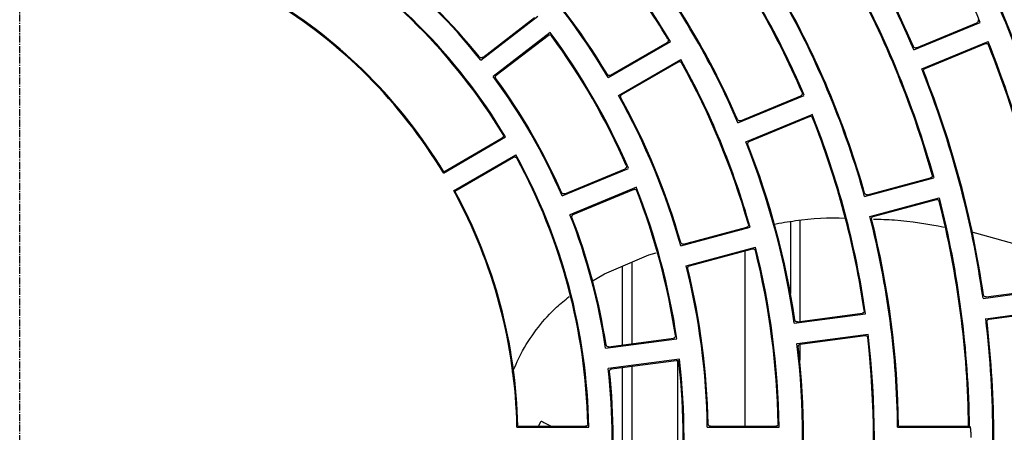
# Model space of a CAD drawing. Extents: x -3113 to 3166, y -2921 to 1796.
# Drawn here: x -109 to -3, y -1049 to -1005 of the extents above; entities that cross this region are included whole.
import ezdxf

# ---------------------------------------------------------------- set-up
doc = ezdxf.new("R2010")
doc.units = 0
doc.linetypes.add('CENTER2', pattern=[1.125, 0.75, -0.125, 0.125, -0.125])
doc.layers.add('BASIS', color=6, linetype='CENTER2')
doc.layers.add('DETAIL', color=5, linetype='CONTINUOUS')

msp = doc.modelspace()

# ---------------------------------------------------------------- linework, layer by layer
at = {"layer": 'BASIS'}
msp.add_line((-109, -1363.05), (-109, -735.55), dxfattribs=at)
at = {"layer": 'DETAIL'}
for p, q in [((-59.59, -1009.43), (-53.48, -1004.74)), ((-59.38, -1009.14), (-53.82, -1004.88)), ((-13.17, -1008.34), (-6.06, -1005.39)), ((-12.89, -1008.11), (-6.42, -1005.44)), ((-52.14, -1006.48), (-58.25, -1011.17)), ((-57.92, -1011.04), (-52.36, -1006.78)), ((-45.92, -1011.3), (-39.25, -1007.45)), ((-45.67, -1011.05), (-39.61, -1007.54)), ((-12.33, -1010.37), (-5.22, -1007.42)), ((-11.97, -1010.33), (-5.5, -1007.65)), ((-44.82, -1013.21), (-38.15, -1009.36)), ((-44.47, -1013.12), (-38.41, -1009.62)), ((-32.02, -1016.15), (-24.91, -1013.2)), ((-31.74, -1015.92), (-25.27, -1013.24)), ((-31.18, -1018.18), (-24.06, -1015.23)), ((-30.82, -1018.14), (-24.35, -1015.46)), ((-63.59, -1021.51), (-56.92, -1017.65)), ((-63.55, -1021.37), (-57.28, -1017.75)), ((-62.49, -1023.41), (-55.82, -1019.56)), ((-62.35, -1023.45), (-56.08, -1019.83)), ((-50.87, -1023.95), (-43.75, -1021.01)), ((-50.59, -1023.73), (-44.12, -1021.05)), ((-18.44, -1024.02), (-11.01, -1022.03)), ((-18.14, -1023.84), (-11.37, -1022.03)), ((-42.91, -1023.04), (-50.03, -1025.99)), ((-49.67, -1025.95), (-43.2, -1023.27)), ((-17.87, -1026.15), (-10.44, -1024.16)), ((-17.52, -1026.16), (-10.75, -1024.35)), ((-26.4, -1026.69), (-26.4, -1034.4)), ((-25.4, -1026.58), (-25.4, -1037.4)), ((-38.15, -1029.31), (-30.71, -1027.31)), ((-37.84, -1029.12), (-31.08, -1027.31)), ((-32.63, -1027.72), (-31.62, -1027.56)), ((-7.1, -1027.77), (-0.16, -1029.69)), ((-37.84, -1029.15), (-37.1, -1028.92)), ((-37.58, -1031.43), (-30.14, -1029.44)), ((-37.22, -1031.44), (-30.46, -1029.63)), ((-31.29, -1029.85), (-31.29, -1048.6)), ((-46.32, -1032.31), (-41.57, -1030.28)), ((-41.57, -1030.28), (-40.8, -1030.05)), ((-44.4, -1039.9), (-44.4, -1031.52)), ((-43.4, -1031.07), (-43.4, -1039.77)), ((-47.71, -1033.13), (-46.32, -1032.31)), ((-5.75, -1034.92), (1.88, -1033.91)), ((-5.42, -1034.77), (1.52, -1033.86)), ((-5.47, -1037.1), (2.17, -1036.09)), ((-5.11, -1037.15), (1.83, -1036.24)), ((-25.98, -1037.58), (-18.34, -1036.57)), ((-25.65, -1037.44), (-18.71, -1036.52)), ((-46.21, -1040.24), (-38.57, -1039.24)), ((-45.88, -1040.1), (-38.94, -1039.18)), ((-25.69, -1039.76), (-18.06, -1038.76)), ((-25.34, -1039.81), (-18.4, -1038.9)), ((-25.4, -1039.84), (-25.4, -1041.54)), ((-38.29, -1041.42), (-45.92, -1042.42)), ((-45.57, -1042.48), (-38.63, -1041.56)), ((-44.4, -1054.97), (-44.4, -1042.32)), ((-43.4, -1042.19), (-43.4, -1054.97)), ((-38.51, -1041.58), (-38.51, -1058.02)), ((-55.71, -1048.7), (-48.01, -1048.7)), ((-55.61, -1048.6), (-48.37, -1048.6)), ((-53.4, -1048.6), (-53.12, -1048.05)), ((-52.39, -1048.42), (-52.03, -1048.6)), ((-35.31, -1048.7), (-27.61, -1048.7)), ((-34.96, -1048.6), (-27.96, -1048.6)), ((-14.91, -1048.7), (-7.21, -1048.7)), ((-14.81, -1048.6), (-7.31, -1048.6))]:
    msp.add_line(p, q, dxfattribs=at)
at = {"layer": 'DETAIL', "flags": 128}
msp.add_lwpolyline([(-53.12, -1048.05), (-53.11, -1048.05), (-53.07, -1048.07), (-53.01, -1048.1), (-52.92, -1048.15), (-52.81, -1048.2), (-52.69, -1048.27), (-52.55, -1048.34), (-52.39, -1048.42)], dxfattribs=at)
at = {"layer": 'DETAIL'}
for radius, start, end in [(113.4, 23.0557, 36.9443), (105.7, 23.0962, 36.9038), (105.8, 23.2834, 36.7166), (82.8, 30.7611, 44.2389), (82.7, 31.0077, 43.9923), (115.9, 15.5438, 29.4562), (116, 15.7147, 29.2853), (93, 23.1777, 36.8223), (92.9, 23.3967, 36.6033), (62.4, 31.01, 58.99), (62.3, 31.339, 58.661), (75.1, 30.8392, 44.1608), (75.2, 31.1012, 43.8988), (64.9, 38.4711, 51.5289), (65, 38.7733, 51.2267), (85.3, 23.2388, 36.7612), (85.4, 23.47, 36.53), (103.2, 15.6107, 29.3893), (103.1, 15.8078, 29.1922), (54.7, 31.1522, 58.8478), (54.8, 31.2547, 58.7453), (54.8, 31.2547, 58.7453), (95.5, 15.6599, 29.3401), (95.6, 15.8668, 29.1332), (72.6, 23.3681, 36.6319), (72.5, 23.6499, 36.3501), (113.4, 8.0557, 21.9443), (113.3, 8.2349, 21.7651), (82.8, 15.7611, 29.2389), (82.7, 16.0077, 28.9923), (105.7, 8.0962, 21.9038), (105.8, 8.2834, 21.7166), (64.9, 23.4711, 36.5289), (65, 23.7733, 36.2267), (75.1, 15.8392, 29.1608), (75.2, 16.1012, 28.8988), (93, 8.1777, 21.8223), (92.9, 8.3967, 21.6033), (85.3, 8.2388, 21.7612), (85.4, 8.47, 21.53), (62.4, 1.01, 28.99), (62.3, 1.339, 28.661), (54.7, 1.1522, 28.8478), (54.8, 1.2547, 28.7453), (72.6, 8.3681, 21.6319), (72.5, 8.6499, 21.3501), (103.1, 0.6668, 14.1922), (103.2, 0.6107, 14.3893), (64.9, 8.4711, 21.5289), (65, 8.7733, 21.2267), (95.5, 0.6599, 14.3401), (95.6, 0.7192, 14.1332), (82.7, 1.0077, 13.9923), (82.8, 0.7611, 14.2389), (75.1, 0.8392, 14.1608), (75.2, 1.1012, 13.8988), (105.7, 353.0962, 6.9038), (105.8, 353.2834, 6.7166), (92.9, 353.3967, 6.6033), (93, 353.1777, 6.8223), (85.3, 353.2388, 6.7612), (85.4, 353.47, 6.53), (72.6, 353.3681, 6.6319), (64.9, 353.4711, 6.5289), (72.5, 353.6499, 6.3501), (65, 353.7733, 6.2267)]:
    msp.add_arc((-110.4, -1049.8), radius, start, end, dxfattribs=at)
for points, knots in [([(-6.29, -1005.11), (-6.28, -1005.14), (-6.26, -1005.2), (-6.28, -1005.3), (-6.33, -1005.37), (-6.38, -1005.41), (-6.41, -1005.43), (-6.42, -1005.44)], [0, 0, 0, 0, 0.2502969, 0.4991011, 0.7481854, 0.8740657, 1, 1, 1, 1]), ([(-52.36, -1006.78), (-52.33, -1006.76), (-52.27, -1006.73), (-52.17, -1006.72), (-52.09, -1006.75), (-52.04, -1006.79), (-52.02, -1006.82), (-52.01, -1006.83)], [0, 0, 0, 0, 0.250305, 0.499127, 0.748173, 0.874074, 1, 1, 1, 1]), ([(-39.52, -1007.2), (-39.5, -1007.23), (-39.48, -1007.29), (-39.48, -1007.39), (-39.52, -1007.47), (-39.57, -1007.52), (-39.59, -1007.54), (-39.61, -1007.54)], [0, 0, 0, 0, 0.250283, 0.49912, 0.748166, 0.874028, 1, 1, 1, 1]), ([(-5.5, -1007.65), (-5.47, -1007.64), (-5.41, -1007.63), (-5.31, -1007.65), (-5.24, -1007.69), (-5.2, -1007.75), (-5.18, -1007.78), (-5.18, -1007.79)], [0, 0, 0, 0, 0.2503056, 0.499141, 0.7481411, 0.8740683, 1, 1, 1, 1]), ([(-12.89, -1008.11), (-12.92, -1008.12), (-12.98, -1008.14), (-13.08, -1008.12), (-13.17, -1008.07), (-13.2, -1008.01), (-13.22, -1007.98)], [0, 0, 0, 0, 0.2505913, 0.499789, 0.7492159, 1, 1, 1, 1]), ([(-59.38, -1009.14), (-59.4, -1009.16), (-59.46, -1009.19), (-59.56, -1009.19), (-59.65, -1009.17), (-59.7, -1009.12), (-59.72, -1009.1)], [0, 0, 0, 0, 0.250564, 0.499774, 0.7492, 1, 1, 1, 1]), ([(-38.41, -1009.62), (-38.38, -1009.61), (-38.32, -1009.58), (-38.21, -1009.59), (-38.14, -1009.63), (-38.09, -1009.68), (-38.07, -1009.7), (-38.06, -1009.72)], [0, 0, 0, 0, 0.250307, 0.499122, 0.748154, 0.87403, 1, 1, 1, 1]), ([(-12.11, -1010.66), (-12.12, -1010.62), (-12.13, -1010.56), (-12.11, -1010.46), (-12.06, -1010.38), (-12, -1010.35), (-11.97, -1010.33)], [0, 0, 0, 0, 0.2506105, 0.4997842, 0.7491878, 1, 1, 1, 1]), ([(-57.96, -1011.39), (-57.98, -1011.36), (-58.01, -1011.3), (-58.02, -1011.2), (-57.99, -1011.11), (-57.94, -1011.07), (-57.92, -1011.04)], [0, 0, 0, 0, 0.250599, 0.499754, 0.749213, 1, 1, 1, 1]), ([(-45.67, -1011.05), (-45.7, -1011.06), (-45.76, -1011.08), (-45.86, -1011.08), (-45.95, -1011.04), (-45.99, -1010.98), (-46.01, -1010.96)], [0, 0, 0, 0, 0.250578, 0.499783, 0.749219, 1, 1, 1, 1]), ([(-25.14, -1012.91), (-25.13, -1012.94), (-25.11, -1013.01), (-25.13, -1013.11), (-25.18, -1013.18), (-25.23, -1013.22), (-25.26, -1013.24), (-25.27, -1013.24)], [0, 0, 0, 0, 0.25029, 0.499108, 0.748201, 0.874057, 1, 1, 1, 1]), ([(-44.56, -1013.46), (-44.58, -1013.43), (-44.6, -1013.37), (-44.59, -1013.27), (-44.55, -1013.18), (-44.5, -1013.14), (-44.47, -1013.12)], [0, 0, 0, 0, 0.250548, 0.499771, 0.749228, 1, 1, 1, 1]), ([(-31.74, -1015.92), (-31.77, -1015.93), (-31.83, -1015.95), (-31.93, -1015.93), (-32.02, -1015.88), (-32.05, -1015.82), (-32.06, -1015.79)], [0, 0, 0, 0, 0.2505869, 0.4997896, 0.7492347, 1, 1, 1, 1]), ([(-24.35, -1015.46), (-24.32, -1015.45), (-24.26, -1015.43), (-24.16, -1015.45), (-24.09, -1015.5), (-24.05, -1015.55), (-24.03, -1015.58), (-24.03, -1015.6)], [0, 0, 0, 0, 0.2503008, 0.4991099, 0.7481467, 0.8740416, 1, 1, 1, 1]), ([(-57.19, -1017.4), (-57.17, -1017.43), (-57.15, -1017.49), (-57.15, -1017.59), (-57.19, -1017.67), (-57.24, -1017.72), (-57.26, -1017.74), (-57.28, -1017.75)], [0, 0, 0, 0, 0.250317, 0.499125, 0.748127, 0.87407, 1, 1, 1, 1]), ([(-30.96, -1018.46), (-30.97, -1018.43), (-30.98, -1018.37), (-30.96, -1018.27), (-30.91, -1018.19), (-30.85, -1018.16), (-30.82, -1018.14)], [0, 0, 0, 0, 0.250597, 0.499828, 0.749205, 1, 1, 1, 1]), ([(-56.08, -1019.83), (-56.05, -1019.81), (-55.99, -1019.79), (-55.88, -1019.79), (-55.81, -1019.83), (-55.76, -1019.88), (-55.74, -1019.91), (-55.73, -1019.92)], [0, 0, 0, 0, 0.250319, 0.499126, 0.748144, 0.87404, 1, 1, 1, 1]), ([(-43.99, -1020.72), (-43.98, -1020.75), (-43.96, -1020.82), (-43.98, -1020.92), (-44.03, -1020.99), (-44.08, -1021.03), (-44.11, -1021.04), (-44.12, -1021.05)], [0, 0, 0, 0, 0.25027, 0.499118, 0.748178, 0.874082, 1, 1, 1, 1]), ([(-11.2, -1021.72), (-11.19, -1021.75), (-11.18, -1021.82), (-11.22, -1021.91), (-11.27, -1021.98), (-11.33, -1022.01), (-11.36, -1022.02), (-11.37, -1022.03)], [0, 0, 0, 0, 0.250257, 0.499147, 0.748173, 0.874048, 1, 1, 1, 1]), ([(-50.59, -1023.73), (-50.62, -1023.74), (-50.68, -1023.76), (-50.78, -1023.74), (-50.87, -1023.68), (-50.9, -1023.63), (-50.91, -1023.6)], [0, 0, 0, 0, 0.25058, 0.499792, 0.749228, 1, 1, 1, 1]), ([(-43.2, -1023.27), (-43.17, -1023.26), (-43.11, -1023.24), (-43.01, -1023.26), (-42.94, -1023.31), (-42.9, -1023.36), (-42.88, -1023.39), (-42.87, -1023.41)], [0, 0, 0, 0, 0.250311, 0.499118, 0.74817, 0.874054, 1, 1, 1, 1]), ([(-18.14, -1023.84), (-18.17, -1023.84), (-18.23, -1023.85), (-18.33, -1023.82), (-18.4, -1023.76), (-18.43, -1023.7), (-18.44, -1023.67)], [0, 0, 0, 0, 0.250582, 0.499782, 0.749156, 1, 1, 1, 1]), ([(-10.75, -1024.35), (-10.72, -1024.34), (-10.65, -1024.33), (-10.56, -1024.37), (-10.5, -1024.42), (-10.46, -1024.48), (-10.45, -1024.51), (-10.45, -1024.53)], [0, 0, 0, 0, 0.250308, 0.499114, 0.748161, 0.874099, 1, 1, 1, 1]), ([(-49.81, -1026.27), (-49.82, -1026.24), (-49.83, -1026.17), (-49.81, -1026.08), (-49.76, -1025.99), (-49.7, -1025.96), (-49.67, -1025.95)], [0, 0, 0, 0, 0.250599, 0.499811, 0.749218, 1, 1, 1, 1]), ([(-28.21, -1026.99), (-27.43, -1026.85), (-24.88, -1026.4), (-22.29, -1026.26), (-20.52, -1026.33), (-20.52, -1026.33)], [0, 0, 0, 0, 0.306556, 0.998952, 1, 1, 1, 1]), ([(-17.69, -1026.46), (-17.7, -1026.43), (-17.71, -1026.36), (-17.67, -1026.27), (-17.61, -1026.19), (-17.55, -1026.17), (-17.52, -1026.16)], [0, 0, 0, 0, 0.250562, 0.499767, 0.749203, 1, 1, 1, 1]), ([(-17.51, -1026.44), (-16.75, -1026.46), (-14.18, -1026.51), (-11.68, -1026.97), (-9.91, -1027.3)], [0, 0, 0, 0, 0.293112, 1, 1, 1, 1]), ([(-30.91, -1027), (-30.9, -1027.03), (-30.89, -1027.1), (-30.92, -1027.19), (-30.98, -1027.26), (-31.03, -1027.29), (-31.07, -1027.3), (-31.08, -1027.31)], [0, 0, 0, 0, 0.2503007, 0.4991137, 0.7481793, 0.8740676, 1, 1, 1, 1]), ([(-37.84, -1029.12), (-37.88, -1029.12), (-37.94, -1029.13), (-38.03, -1029.1), (-38.11, -1029.04), (-38.14, -1028.98), (-38.15, -1028.95)], [0, 0, 0, 0, 0.250576, 0.49976, 0.749178, 1, 1, 1, 1]), ([(-30.46, -1029.63), (-30.43, -1029.62), (-30.36, -1029.61), (-30.27, -1029.65), (-30.2, -1029.7), (-30.17, -1029.76), (-30.16, -1029.79), (-30.15, -1029.81)], [0, 0, 0, 0, 0.250325, 0.499153, 0.748199, 0.874111, 1, 1, 1, 1]), ([(-37.4, -1031.74), (-37.41, -1031.71), (-37.41, -1031.64), (-37.38, -1031.55), (-37.31, -1031.47), (-37.25, -1031.45), (-37.22, -1031.44)], [0, 0, 0, 0, 0.250621, 0.499797, 0.749197, 1, 1, 1, 1]), ([(-56.2, -1042.87), (-55.85, -1042.07), (-55.1, -1040.34), (-53.47, -1037.99), (-51.77, -1036.05), (-50.56, -1035.1), (-50.1, -1034.74)], [0, 0, 0, 0, 0.246942, 0.539779, 0.823314, 1, 1, 1, 1]), ([(-5.42, -1034.77), (-5.46, -1034.77), (-5.52, -1034.77), (-5.61, -1034.73), (-5.68, -1034.66), (-5.69, -1034.59), (-5.7, -1034.56)], [0, 0, 0, 0, 0.250583, 0.499761, 0.749179, 1, 1, 1, 1]), ([(-18.5, -1036.24), (-18.49, -1036.27), (-18.49, -1036.34), (-18.54, -1036.43), (-18.6, -1036.48), (-18.66, -1036.51), (-18.69, -1036.52), (-18.71, -1036.52)], [0, 0, 0, 0, 0.2502846, 0.4991373, 0.748168, 0.8740535, 1, 1, 1, 1]), ([(-25.65, -1037.44), (-25.68, -1037.44), (-25.75, -1037.44), (-25.84, -1037.39), (-25.91, -1037.32), (-25.92, -1037.26), (-25.93, -1037.22)], [0, 0, 0, 0, 0.2505786, 0.4997768, 0.7492225, 1, 1, 1, 1]), ([(-5.33, -1037.43), (-5.33, -1037.4), (-5.33, -1037.33), (-5.28, -1037.24), (-5.2, -1037.18), (-5.14, -1037.16), (-5.11, -1037.15)], [0, 0, 0, 0, 0.250588, 0.499797, 0.749184, 1, 1, 1, 1]), ([(-38.72, -1038.9), (-38.72, -1038.93), (-38.72, -1039), (-38.77, -1039.09), (-38.83, -1039.15), (-38.89, -1039.18), (-38.92, -1039.18), (-38.94, -1039.18)], [0, 0, 0, 0, 0.2503104, 0.4990899, 0.7481747, 0.8740661, 1, 1, 1, 1]), ([(-18.4, -1038.9), (-18.36, -1038.9), (-18.3, -1038.9), (-18.21, -1038.95), (-18.15, -1039.01), (-18.12, -1039.07), (-18.12, -1039.1), (-18.12, -1039.12)], [0, 0, 0, 0, 0.250311, 0.499161, 0.748193, 0.874077, 1, 1, 1, 1]), ([(-45.88, -1040.1), (-45.91, -1040.1), (-45.98, -1040.1), (-46.07, -1040.06), (-46.13, -1039.98), (-46.15, -1039.92), (-46.16, -1039.89)], [0, 0, 0, 0, 0.250573, 0.499788, 0.749199, 1, 1, 1, 1]), ([(-25.55, -1040.09), (-25.55, -1040.06), (-25.55, -1039.99), (-25.51, -1039.91), (-25.43, -1039.84), (-25.37, -1039.82), (-25.34, -1039.81)], [0, 0, 0, 0, 0.250606, 0.499798, 0.749189, 1, 1, 1, 1]), ([(-45.78, -1042.75), (-45.78, -1042.72), (-45.78, -1042.66), (-45.74, -1042.57), (-45.66, -1042.5), (-45.6, -1042.49), (-45.57, -1042.48)], [0, 0, 0, 0, 0.250544, 0.499778, 0.749224, 1, 1, 1, 1]), ([(-38.63, -1041.56), (-38.59, -1041.56), (-38.53, -1041.56), (-38.43, -1041.61), (-38.38, -1041.67), (-38.35, -1041.73), (-38.35, -1041.77), (-38.34, -1041.78)], [0, 0, 0, 0, 0.250307, 0.499126, 0.748161, 0.874073, 1, 1, 1, 1]), ([(-48.12, -1048.35), (-48.12, -1048.38), (-48.13, -1048.45), (-48.18, -1048.53), (-48.25, -1048.58), (-48.32, -1048.6), (-48.35, -1048.6), (-48.37, -1048.6)], [0, 0, 0, 0, 0.250301, 0.4991093, 0.7481463, 0.8740643, 1, 1, 1, 1]), ([(-34.96, -1048.6), (-35, -1048.6), (-35.06, -1048.59), (-35.14, -1048.54), (-35.2, -1048.45), (-35.21, -1048.39), (-35.21, -1048.36)], [0, 0, 0, 0, 0.2506, 0.499783, 0.749231, 1, 1, 1, 1]), ([(-27.71, -1048.35), (-27.72, -1048.38), (-27.72, -1048.45), (-27.78, -1048.53), (-27.85, -1048.58), (-27.91, -1048.6), (-27.95, -1048.6), (-27.96, -1048.6)], [0, 0, 0, 0, 0.250339, 0.499165, 0.748177, 0.874068, 1, 1, 1, 1]), ([(-7.21, -1048.7), (-7.2, -1048.67), (-7.17, -1048.59), (-7.14, -1048.66), (-7.1, -1048.88), (-7.07, -1049.27), (-7.07, -1049.62), (-7.06, -1049.8)], [0, 0, 0, 0, 0.165289, 0.341968, 0.530079, 0.761523, 1, 1, 1, 1])]:
    msp.add_open_spline(points, degree=3, knots=knots, dxfattribs=at)

doc.saveas('drawing.dxf')
